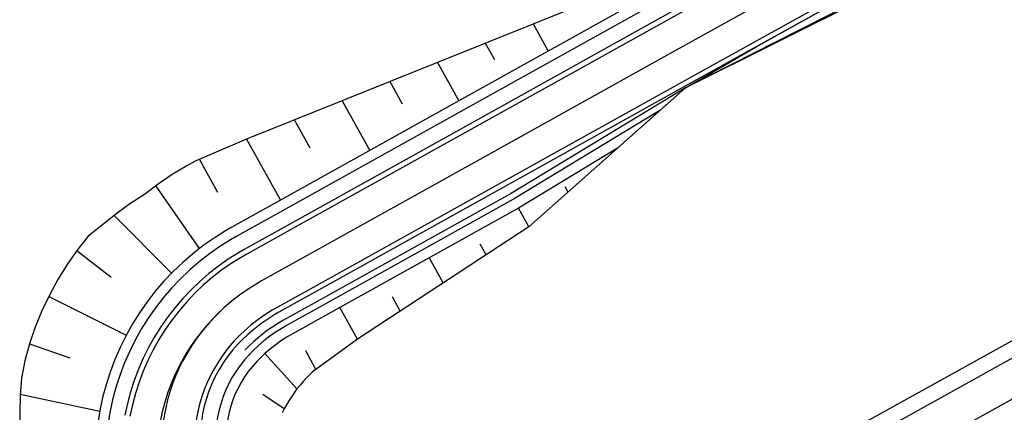
# Model space of a CAD drawing. Units: metres. Extents: x 390552 to 400821, y 4588040 to 4604167.
# Drawn here: x 391648 to 391744, y 4596643 to 4596681 of the extents above; entities that cross this region are included whole.
import ezdxf

# ---------------------------------------------------------------- set-up
doc = ezdxf.new("R2010")
doc.units = ezdxf.units.M
doc.header["$LTSCALE"] = 4
doc.layers.add('base carto', color=8, linetype='Continuous')

msp = doc.modelspace()

# ---------------------------------------------------------------- linework, layer by layer
at = {"layer": 'base carto'}
for p, q in [((391719.769, 4596678.727), (391730.25, 4596684.55)), ((391697.925, 4596680.959), (391699.411, 4596678.285)), ((391693.251, 4596679.077), (391694.146, 4596677.466)), ((391712.847, 4596674.691), (391719.769, 4596678.727)), ((391688.577, 4596677.195), (391690.67, 4596673.428)), ((391683.901, 4596675.315), (391685.1, 4596673.157)), ((391706.2, 4596668.803), (391712.847, 4596674.691)), ((391679.226, 4596673.435), (391681.929, 4596668.571)), ((391674.55, 4596671.555), (391676.054, 4596668.849)), ((391669.875, 4596669.675), (391673.187, 4596663.714)), ((391665.246, 4596667.712), (391667.031, 4596664.499)), ((391701.348, 4596664.505), (391701.064, 4596665.015)), ((391697.515, 4596661.109), (391696.499, 4596662.937)), ((391693.319, 4596658.366), (391692.736, 4596659.415)), ((391689.123, 4596655.623), (391687.78, 4596658.039)), ((391684.927, 4596652.88), (391684.161, 4596654.258)), ((391680.731, 4596650.137), (391679.017, 4596653.223)), ((391648.626, 4596649.66), (391652.568, 4596648.285)), ((391674.806, 4596645.258), (391671.671, 4596648.727)), ((391676.669, 4596647.154), (391675.658, 4596648.974)), ((391673.561, 4596643.316), (391671.477, 4596644.699))]:
    msp.add_line(p, q, dxfattribs=at)
at = {"layer": 'base carto', "flags": 128}
for points in [[(391884.941, 4596770.505), (391870.109, 4596762.264), (391852.627, 4596752.55), (391835.144, 4596742.836), (391817.662, 4596733.121), (391800.18, 4596723.407), (391782.697, 4596713.693), (391765.215, 4596703.979), (391747.732, 4596694.265), (391730.25, 4596684.55), (391712.767, 4596674.837), (391695.284, 4596665.123), (391677.802, 4596655.409), (391673.044, 4596652.765), (391672.646, 4596652.536), (391671.947, 4596652.098), (391671.27, 4596651.626), (391670.619, 4596651.12), (391669.993, 4596650.582), (391669.395, 4596650.014), (391669.059, 4596649.66)], [(391882.513, 4596769.727), (391869.866, 4596762.701), (391852.384, 4596752.987), (391834.901, 4596743.273), (391817.419, 4596733.558), (391799.937, 4596723.844), (391782.454, 4596714.13), (391764.972, 4596704.416), (391747.489, 4596694.702), (391730.007, 4596684.988), (391712.525, 4596675.274), (391695.041, 4596665.56), (391677.559, 4596655.846), (391672.801, 4596653.202), (391672.391, 4596652.967), (391671.671, 4596652.515), (391670.974, 4596652.028), (391670.302, 4596651.507), (391669.966, 4596651.217)], [(391726.849, 4596690.67), (391709.367, 4596680.956), (391691.884, 4596671.242), (391674.402, 4596661.529), (391669.644, 4596658.885), (391669.076, 4596658.559), (391668.081, 4596657.935), (391667.117, 4596657.262), (391666.189, 4596656.542), (391665.298, 4596655.775), (391664.447, 4596654.966), (391663.637, 4596654.115), (391662.871, 4596653.224), (391662.149, 4596652.297), (391661.475, 4596651.335), (391660.851, 4596650.34), (391660.276, 4596649.315), (391659.753, 4596648.262), (391659.284, 4596647.185), (391658.87, 4596646.086), (391658.51, 4596644.967), (391658.208, 4596643.832), (391657.961, 4596642.683)], [(391726.85, 4596690.669), (391709.368, 4596680.955), (391691.884, 4596671.242), (391674.402, 4596661.528), (391669.644, 4596658.884), (391669.077, 4596658.558), (391668.081, 4596657.934), (391667.118, 4596657.261), (391666.19, 4596656.541), (391665.299, 4596655.775), (391664.447, 4596654.965), (391663.638, 4596654.114), (391662.871, 4596653.224), (391662.15, 4596652.297), (391661.476, 4596651.334), (391660.852, 4596650.339), (391660.277, 4596649.314), (391659.754, 4596648.262), (391659.285, 4596647.184), (391658.871, 4596646.086), (391658.511, 4596644.967), (391658.209, 4596643.832), (391657.962, 4596642.683)], [(391727.092, 4596690.232), (391709.61, 4596680.518), (391692.127, 4596670.805), (391674.645, 4596661.091), (391669.887, 4596658.447), (391669.332, 4596658.128), (391668.358, 4596657.517), (391667.415, 4596656.859), (391666.506, 4596656.154), (391665.634, 4596655.404), (391664.801, 4596654.611), (391664.008, 4596653.779), (391663.258, 4596652.907), (391662.552, 4596652), (391661.892, 4596651.058), (391661.282, 4596650.084), (391660.719, 4596649.081), (391660.208, 4596648.051), (391659.749, 4596646.996), (391659.343, 4596645.921), (391658.991, 4596644.826), (391658.695, 4596643.715), (391658.454, 4596642.59)], [(391728.55, 4596687.61), (391711.067, 4596677.896), (391693.584, 4596668.182), (391676.102, 4596658.468), (391671.344, 4596655.824), (391670.861, 4596655.547), (391670.014, 4596655.016), (391669.194, 4596654.443), (391668.404, 4596653.83), (391667.646, 4596653.178), (391666.921, 4596652.489), (391666.232, 4596651.765), (391665.58, 4596651.007), (391664.966, 4596650.218), (391664.392, 4596649.399), (391663.861, 4596648.552), (391663.372, 4596647.68), (391662.927, 4596646.784), (391662.528, 4596645.867), (391662.175, 4596644.932), (391661.869, 4596643.98), (391661.612, 4596643.014), (391661.402, 4596642.036)], [(391728.55, 4596687.61), (391711.067, 4596677.896), (391693.584, 4596668.182), (391676.102, 4596658.468), (391671.344, 4596655.824), (391670.861, 4596655.547), (391670.014, 4596655.016), (391669.194, 4596654.443), (391668.404, 4596653.83), (391667.646, 4596653.178), (391666.921, 4596652.489), (391666.232, 4596651.765), (391665.58, 4596651.007), (391664.966, 4596650.218), (391664.392, 4596649.399), (391663.861, 4596648.552), (391663.372, 4596647.68), (391662.927, 4596646.784), (391662.528, 4596645.867), (391662.175, 4596644.932), (391661.869, 4596643.98), (391661.612, 4596643.014), (391661.402, 4596642.036)], [(391712.845, 4596626.506), (391807.591, 4596679.152)], [(391711.145, 4596629.565), (391712.107, 4596630.1), (391712.116, 4596630.105), (391728.627, 4596639.28), (391746.11, 4596648.994)]]:
    msp.add_lwpolyline(points, dxfattribs=at)
at = {"layer": 'base carto'}
for points in [[(391742.445, 4596690.164), (391730.687, 4596683.763), (391712.851, 4596674.693)], [(391742.445, 4596690.164), (391730.749, 4596683.651), (391712.851, 4596674.693), (391712.851, 4596674.693)], [(391707.274, 4596684.723), (391688.577, 4596677.195), (391669.875, 4596669.675), (391664.835, 4596667.538), (391664.021, 4596667.088), (391662.592, 4596666.223), (391661.213, 4596665.275), (391659.866, 4596664.281), (391658.454, 4596663.347), (391657.07, 4596662.348), (391655.73, 4596661.274), (391654.364, 4596660.185), (391653.289, 4596658.836), (391652.288, 4596657.43), (391651.38, 4596655.962), (391650.574, 4596654.438), (391649.829, 4596652.883), (391649.185, 4596651.286), (391648.627, 4596649.661), (391648.17, 4596648.006), (391647.843, 4596646.322), (391647.697, 4596644.612), (391647.654, 4596642.906), (391647.697, 4596641.568)], [(391708.153, 4596683.142), (391690.67, 4596673.428), (391673.188, 4596663.714), (391668.43, 4596661.07), (391667.802, 4596660.71), (391666.7, 4596660.019), (391665.634, 4596659.274), (391664.607, 4596658.478), (391663.622, 4596657.63), (391662.679, 4596656.734), (391661.784, 4596655.793), (391660.936, 4596654.808), (391660.138, 4596653.782), (391659.392, 4596652.717), (391658.701, 4596651.616), (391658.065, 4596650.482), (391657.487, 4596649.317), (391656.968, 4596648.125), (391656.509, 4596646.91), (391656.112, 4596645.672), (391655.777, 4596644.416), (391655.504, 4596643.145), (391655.296, 4596641.862), (391655.29, 4596641.8)], [(391708.638, 4596682.268), (391691.155, 4596672.554), (391673.673, 4596662.84), (391668.915, 4596660.196), (391668.311, 4596659.849), (391667.253, 4596659.186), (391666.228, 4596658.469), (391665.24, 4596657.703), (391664.293, 4596656.888), (391663.386, 4596656.027), (391662.525, 4596655.122), (391661.71, 4596654.174), (391660.942, 4596653.188), (391660.225, 4596652.164), (391659.561, 4596651.105), (391658.95, 4596650.015), (391658.394, 4596648.895), (391657.895, 4596647.749), (391657.453, 4596646.58), (391657.071, 4596645.39), (391656.749, 4596644.183), (391656.487, 4596642.96), (391656.287, 4596641.726), (391656.282, 4596641.681)], [(391712.847, 4596674.691), (391695.722, 4596664.335), (391678.24, 4596654.621), (391673.482, 4596651.977), (391673.105, 4596651.761), (391672.445, 4596651.347), (391671.805, 4596650.9), (391671.189, 4596650.422), (391670.598, 4596649.914), (391670.032, 4596649.376), (391669.711, 4596649.039)], [(391712.847, 4596674.691), (391710.355, 4596672.483), (391706.2, 4596668.803), (391697.514, 4596661.109), (391680.731, 4596650.138), (391676.309, 4596646.89), (391676.105, 4596646.7), (391675.753, 4596646.353), (391675.419, 4596645.996), (391675.104, 4596645.63), (391674.806, 4596645.258), (391674.525, 4596644.88), (391674.264, 4596644.494), (391674.015, 4596644.105), (391673.782, 4596643.712), (391673.561, 4596643.316), (391673.358, 4596642.914)], [(391710.355, 4596672.483), (391696.013, 4596663.811), (391678.531, 4596654.097), (391673.773, 4596651.453), (391673.411, 4596651.245), (391672.776, 4596650.847), (391672.161, 4596650.417), (391671.568, 4596649.958), (391671, 4596649.468), (391670.456, 4596648.952), (391670.146, 4596648.626)], [(391706.2, 4596668.803), (391696.499, 4596662.937), (391679.017, 4596653.223), (391674.259, 4596650.579), (391673.921, 4596650.385), (391673.328, 4596650.013), (391672.754, 4596649.612), (391672.201, 4596649.183), (391671.67, 4596648.727), (391671.163, 4596648.244), (391670.87, 4596647.937)], [(391660.981, 4596665.103), (391665.244, 4596659.002)], [(391695.285, 4596665.122), (391677.803, 4596655.408), (391673.045, 4596652.764), (391672.646, 4596652.536), (391671.948, 4596652.098), (391671.271, 4596651.625), (391670.619, 4596651.119), (391669.994, 4596650.581), (391669.396, 4596650.013), (391669.059, 4596649.659)], [(391656.901, 4596662.212), (391662.535, 4596656.597)], [(391653.256, 4596658.789), (391656.613, 4596656.178)], [(391650.505, 4596654.294), (391658.088, 4596650.528)], [(391710.417, 4596630.877), (391711.379, 4596631.412), (391711.388, 4596631.417), (391727.899, 4596640.591), (391745.382, 4596650.305)], [(391647.709, 4596644.745), (391655.49, 4596643.076)]]:
    msp.add_lwpolyline(points, dxfattribs=at)
for centre, radius, start, end in [((391680.014, 4596639.416), 18.5, 129.13629, 210.95184), ((391679.748, 4596639.846), 15, 130.70371, 240.24296), ((391678.839, 4596640.353), 13.5, 136.42052, 242.43446), ((391678.839, 4596640.353), 12, 136.42052, 242.43446), ((391678.839, 4596640.353), 11, 136.42052, 242.43446)]:
    msp.add_arc(centre, radius, start, end, dxfattribs=at)

doc.saveas('drawing.dxf')
